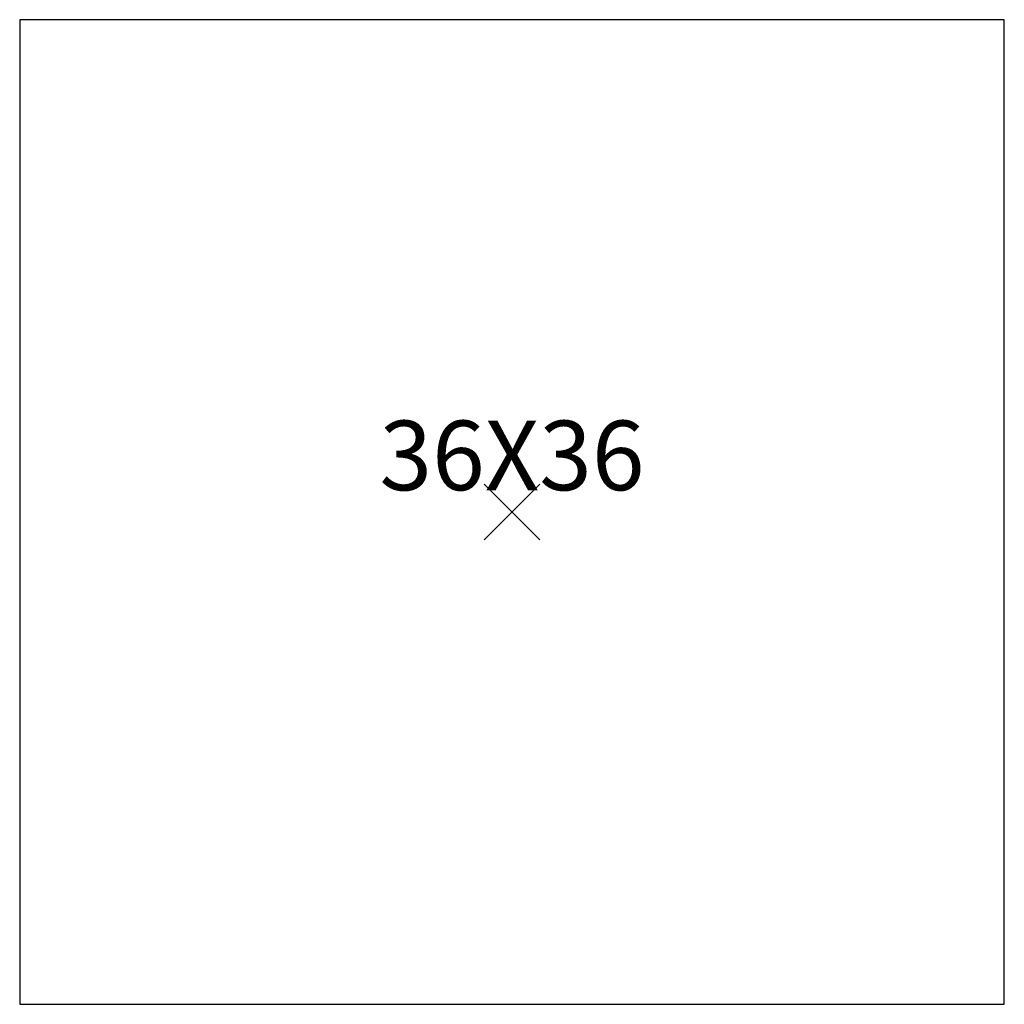
# Model space of a CAD drawing. Extents: x -17.7 to 17.7, y -17.7 to 17.7.
import ezdxf
from ezdxf.enums import TextEntityAlignment as Align

# ---------------------------------------------------------------- set-up
doc = ezdxf.new("R2010")
doc.units = 0
doc.header["$MEASUREMENT"] = 0
doc.header["$PDMODE"] = 3
doc.layers.add('Knoll 2D Table', color=2, linetype='CONTINUOUS')
doc.layers.add('Knoll Snaps', color=7, linetype='CONTINUOUS')

msp = doc.modelspace()

# ---------------------------------------------------------------- linework, layer by layer
at = {"layer": 'Knoll 2D Table'}
for p, q in [((-17.6875, 17.6875), (-17.6875, -17.6875)), ((17.6875, 17.6875), (-17.6875, 17.6875)), ((17.6875, -17.6875), (17.6875, 17.6875)), ((-17.6875, -17.6875), (17.6875, -17.6875))]:
    msp.add_line(p, q, dxfattribs=at)
msp.add_point((0, 0), dxfattribs=at)
msp.add_point((0, 0), dxfattribs=at)
at = {"layer": 'Knoll Snaps'}
for p, q in [((-0.3535, -0.3535), (0.3535, 0.3535)), ((-0.3535, 0.3535), (0.3535, -0.3535)), ((-0.3535, -0.3535), (0.3535, 0.3535)), ((-0.3535, 0.3535), (0.3535, -0.3535))]:
    msp.add_line(p, q, dxfattribs=at)

# ---------------------------------------------------------------- texts
at = {"layer": 'Knoll 2D Table'}
msp.add_text('36X36', height=2.5, dxfattribs=at).set_placement((0, 0), align=Align.BOTTOM_CENTER)

doc.saveas('drawing.dxf')
